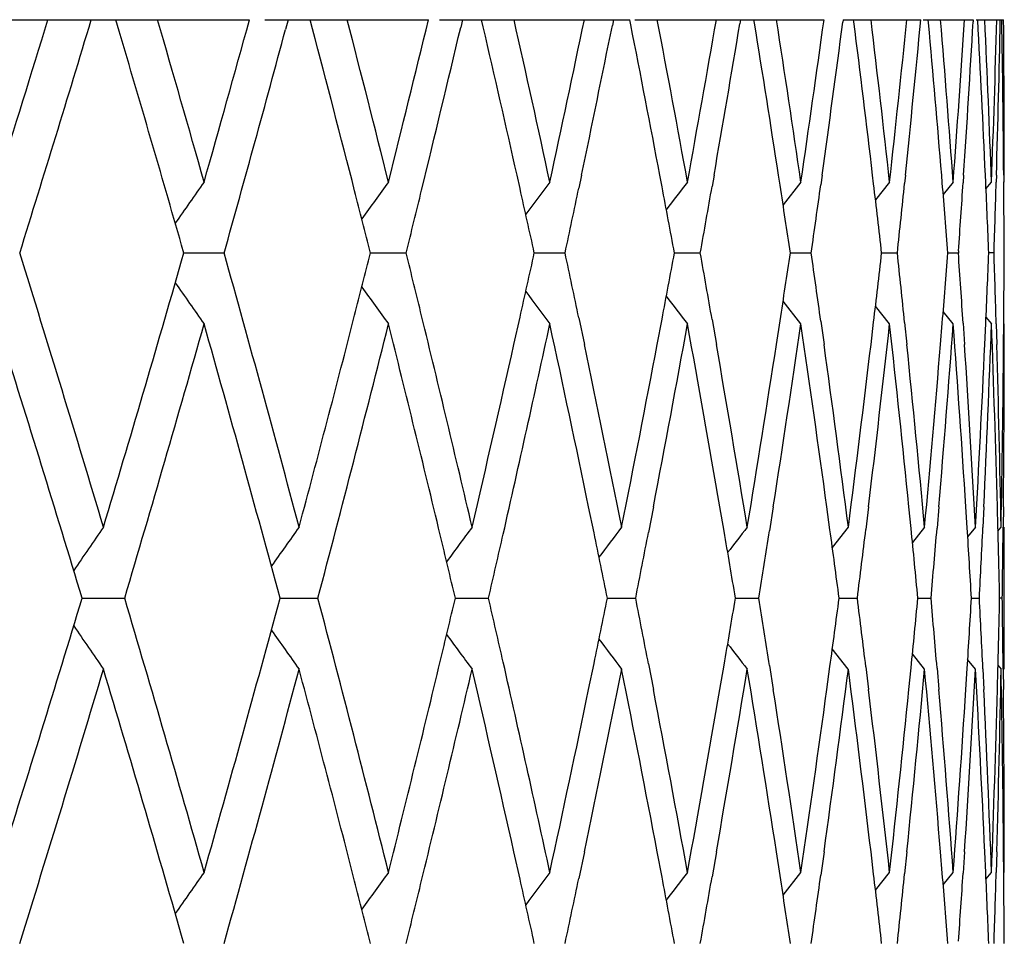
# Model space of a CAD drawing. Units: inches. Extents: x 1.2 to 20.9, y 5.8 to 9.2.
# Drawn here: x 2.8 to 2.9, y 9.1 to 9.2 of the extents above; entities that cross this region are included whole.
import ezdxf

# ---------------------------------------------------------------- set-up
doc = ezdxf.new("R2010")
doc.units = ezdxf.units.IN
doc.header["$LTSCALE"] = 1.21
doc.header["$MEASUREMENT"] = 0
doc.layers.get('0').update_dxf_attribs({"linetype": 'CONTINUOUS'})

msp = doc.modelspace()

# ---------------------------------------------------------------- linework, layer by layer
at = {"color": 7, "linetype": 'CONTINUOUS'}
for p, q in [((2.7564955457, 9.1870818604), (2.8161078346, 9.1870818604)), ((2.7977691378, 9.1854813245), (2.7972945073, 9.1870785453)), ((2.8182953754, 9.1870818604), (2.8412991789, 9.1870818604)), ((2.8215597355, 9.1870785453), (2.8211902039, 9.1857059584)), ((2.8249744028, 9.1857916882), (2.8246335315, 9.1870785453)), ((2.8428591606, 9.1870818604), (2.8696217964, 9.1870818604)), ((2.8460884151, 9.1870785453), (2.8458349644, 9.1860041201)), ((2.8490087213, 9.1860837476), (2.8487784009, 9.1870785453)), ((2.8673347771, 9.1870785453), (2.867173533, 9.1862787136)), ((2.8697735222, 9.1863502698), (2.8696298989, 9.1870785453)), ((2.8703413234, 9.1870818604), (2.8969507246, 9.1870818604)), ((2.8852115156, 9.1870785453), (2.8851189576, 9.18652256)), ((2.8871824735, 9.1865841562), (2.8871023424, 9.1870785453)), ((2.8996451714, 9.1870785453), (2.8995994759, 9.1867288571)), ((2.8996334401, 9.1870818604), (2.9105649293, 9.1870818604)), ((2.9011617884, 9.1867787748), (2.9011239332, 9.1870785453)), ((2.9109246306, 9.1870818604), (2.917949153, 9.1870818604)), ((2.9116770152, 9.1866340252), (2.9116370538, 9.1870785453)), ((2.9179603827, 9.1870785453), (2.9179446021, 9.186804923)), ((2.9183808981, 9.1870818604), (2.9222189274, 9.1870818604)), ((2.8541885671, 9.1633018381), (2.8537660795, 9.1651904312)), ((2.8628399414, 9.1651904312), (2.8624590104, 9.1633727612)), ((2.8741715764, 9.163561485), (2.8738633956, 9.1651904312)), ((2.8814826332, 9.1651904312), (2.8812091426, 9.1636242839)), ((2.8907802514, 9.1637869281), (2.8905642608, 9.1651904312)), ((2.896697565, 9.1651904312), (2.8965098636, 9.1638397589)), ((2.903943809, 9.163971692), (2.9038000477, 9.1651904312)), ((2.9084222153, 9.1651904312), (2.908301229, 9.1640129143)), ((2.9136044405, 9.1641102005), (2.9135163675, 9.1651904312)), ((2.9166084051, 9.1651904312), (2.9165388591, 9.1641384768)), ((2.9197177102, 9.1641981096), (2.9196732938, 9.1651904312)), ((2.9212224956, 9.1651904312), (2.9211939269, 9.1642124932)), ((2.9222455264, 9.1651904312), (2.9222529119, 9.1642431719)), ((2.8937013434, 9.1642363582), (2.8911911303, 9.1610147764)), ((2.9061826007, 9.1642363582), (2.9041932421, 9.1617218007)), ((2.9151346004, 9.1642363582), (2.9137224677, 9.1624709171)), ((2.9197445228, 9.1632727842), (2.9205205569, 9.1642363582)), ((2.806882736, 9.154246368), (2.8065677288, 9.1553446702)), ((2.8065674353, 9.1531536763), (2.8068827357, 9.1542529993)), ((2.8068763259, 9.1542496836), (2.8092739726, 9.1542496836)), ((2.8092739726, 9.1542496836), (2.8125350159, 9.1542496838)), ((2.8331473841, 9.1542496836), (2.8349201847, 9.1542496836)), ((2.8349201847, 9.1542496836), (2.8381506553, 9.1542496838)), ((2.8561892845, 9.1542496836), (2.8605165952, 9.1542496838)), ((2.8759073169, 9.1542496836), (2.8795409289, 9.1542496838)), ((2.8922204806, 9.1542496836), (2.8951454815, 9.1542496838)), ((2.9050619173, 9.1542496837), (2.9072661305, 9.1542496838)), ((2.9143786555, 9.1542496837), (2.9158530696, 9.1542496838)), ((2.9158846693, 9.154535946), (2.9158643995, 9.154246368)), ((2.9208710132, 9.1542496838), (2.9201323649, 9.1542496837)), ((2.8937013434, 9.1442630067), (2.8911891361, 9.147487155)), ((2.9061826007, 9.1442630067), (2.9041909096, 9.146780519)), ((2.9151346004, 9.1442630067), (2.9137197595, 9.1460318387)), ((2.8533349013, 9.1413872501), (2.8541890105, 9.1451995224)), ((2.86245942, 9.1451246447), (2.8632413931, 9.14138725)), ((2.8734986016, 9.1413872501), (2.8741719102, 9.14493966)), ((2.8812094431, 9.1448733532), (2.8818169908, 9.14138725)), ((2.89026735, 9.1413872501), (2.8907804812, 9.144713948)), ((2.8965100628, 9.1446581616), (2.8969634544, 9.14138725)), ((2.9035722401, 9.1413872501), (2.9039439472, 9.144528867)), ((2.9083013418, 9.1444853358), (2.9086185441, 9.14138725)), ((2.9133585992, 9.1413872501), (2.9136045063, 9.1443900015)), ((2.9165389067, 9.14436014), (2.9167343664, 9.14138725)), ((2.9195862131, 9.1413872501), (2.919717728, 9.1443017062)), ((2.9197413956, 9.1452304669), (2.9205205569, 9.1442630067)), ((2.9211939352, 9.1442865159), (2.9212775718, 9.1413872501)), ((2.9222294913, 9.14138725), (2.922252905, 9.1442555836)), ((2.8645973341, 9.1148497001), (2.863836267, 9.1185282075)), ((2.8729533926, 9.1185282074), (2.872261258, 9.1149205452)), ((2.8829027131, 9.1150933395), (2.882311984, 9.1185282075)), ((2.8898230906, 9.1185282074), (2.8892950404, 9.1151546188)), ((2.8977967765, 9.1152994982), (2.897356533, 9.1185282075)), ((2.9032307559, 9.1185282074), (2.9028475109, 9.1153493561)), ((2.9092151883, 9.1154620999), (2.9089080927, 9.1185282075)), ((2.9131212934, 9.1185282074), (2.9128665056, 9.1154989491)), ((2.91710678, 9.1155761359), (2.9169191954, 9.1185282075)), ((2.9194540609, 9.1185282075), (2.919315438, 9.1155987582)), ((2.9214316463, 9.1157268854), (2.9213569215, 9.1185282074)), ((2.9222030357, 9.1185282075), (2.9221732083, 9.1156456036)), ((2.9003802614, 9.1156524463), (2.8981213896, 9.1127769495)), ((2.9111023988, 9.1156524463), (2.9093919591, 9.1135034037)), ((2.9182750621, 9.1156524463), (2.9171705095, 9.1142769609)), ((2.9214306115, 9.1151094179), (2.9218687775, 9.1156524463)), ((2.9223183383, 9.0956790906), (2.9223183383, 9.1156524463)), ((2.7922454909, 9.1045997862), (2.7925691916, 9.105669088)), ((2.7925691927, 9.1056624574), (2.7922454935, 9.1067317563)), ((2.7925630987, 9.1056657723), (2.7985409429, 9.105665773)), ((2.8204090566, 9.1056657723), (2.822495352, 9.1056657726)), ((2.822495352, 9.1056657726), (2.8257427779, 9.105665773)), ((2.8450782136, 9.1056657724), (2.8465357031, 9.1056657726)), ((2.8465357031, 9.1056657726), (2.8497458999, 9.105665773)), ((2.866469174, 9.1056657725), (2.8704516749, 9.105665773)), ((2.8844940096, 9.1056657726), (2.8877750185, 9.105665773)), ((2.8990788227, 9.1056657727), (2.9016447453, 9.105665773)), ((2.9101636105, 9.1056657727), (2.9120038616, 9.105665773)), ((2.9177027144, 9.1056657728), (2.9188097997, 9.105665773)), ((2.9220345924, 9.105665773), (2.921665102, 9.1056657729)), ((2.9003802614, 9.0956790906), (2.8981213882, 9.0985545909)), ((2.9111023988, 9.0956790906), (2.909391958, 9.0978281358)), ((2.8638362612, 9.0928033442), (2.8645973256, 9.0964818359)), ((2.8722612525, 9.0964109907), (2.8729533835, 9.0928033442)), ((2.8823119777, 9.0928033442), (2.8829027046, 9.0962381962)), ((2.8892950346, 9.0961769167), (2.8898230816, 9.0928033442)), ((2.8973565263, 9.0928033442), (2.8977967681, 9.0960320372)), ((2.9028475046, 9.0959821792), (2.9032307471, 9.0928033442)), ((2.9089080856, 9.0928033442), (2.90921518, 9.0958694353)), ((2.9128664988, 9.095832586), (2.9131212848, 9.0928033442)), ((2.9169191879, 9.0928033442), (2.9171067719, 9.0957553991)), ((2.9182750621, 9.0956790906), (2.9171705088, 9.0970545778)), ((2.9193154309, 9.0957327768), (2.9194540525, 9.0928033442)), ((2.9214306112, 9.0962221198), (2.9218687775, 9.0956790906)), ((2.9221732008, 9.0956859313), (2.9222030276, 9.0928033442)), ((2.9213569137, 9.0928033442), (2.9214316385, 9.0956046494)), ((2.8541890107, 9.0661320196), (2.8533348882, 9.0699443435)), ((2.8632414015, 9.0699443434), (2.8624594194, 9.0662068974)), ((2.8741719102, 9.0663918822), (2.8734985902, 9.0699443435)), ((2.8818169974, 9.0699443434), (2.8812094425, 9.0664581891)), ((2.890780481, 9.0666175943), (2.8902673403, 9.0699443435)), ((2.8969634592, 9.0699443434), (2.8965100621, 9.0666733808)), ((2.9039439469, 9.0668026754), (2.9035722321, 9.0699443435)), ((2.9086185471, 9.0699443434), (2.9083013411, 9.0668462066)), ((2.9136045058, 9.066941541), (2.913358593, 9.0699443435)), ((2.9167343676, 9.0699443434), (2.916538906, 9.0669714025)), ((2.9197177275, 9.0670298363), (2.9195862088, 9.0699443435)), ((2.9212775712, 9.0699443435), (2.9211939345, 9.0670450267)), ((2.9222529044, 9.0670759589), (2.9222294888, 9.0699443434)), ((2.8911891363, 9.0638443865), (2.8937013434, 9.0670685355)), ((2.9041909097, 9.0645510226), (2.9061826007, 9.0670685355)), ((2.9137197596, 9.065299703), (2.9151346004, 9.0670685355)), ((2.9197413955, 9.0661010749), (2.9205205569, 9.0670685355)), ((2.8068827379, 9.0570785441), (2.8065674375, 9.058177867))]:
    msp.add_line(p, q, dxfattribs=at)
for centre, radius, start, end in [((-0.6390906142, 10.2413791241), 3.5853680403, 342.516780543, 342.8991445698), ((-0.5930073325, 10.2071317831), 3.537132741, 342.6825071361, 343.2387541529), ((-0.4722175087, 8.2343656273), 3.411139662, 15.8189949289, 16.2182252805), ((-0.4251209831, 10.0807613486), 3.3621815215, 344.1811188009, 344.585358515), ((-0.3107345473, 8.355826458), 3.2436881637, 14.4094123083, 14.8251929059), ((-0.283804784, 8.3827626631), 3.2158794547, 14.0640068789, 14.4840013197), ((-0.2441159191, 9.9357692015), 3.1749581391, 345.9360558385, 346.360678687), ((-0.2061753244, 9.9065378471), 3.1359106579, 346.2860367587, 346.7165527506), ((-0.150289384, 8.4921624695), 3.0785249495, 12.6280078518, 13.0268162853), ((-0.1257288227, 8.5176702266), 3.0533543771, 12.2253423002, 12.6643510788), ((-0.0927465636, 9.8036616514), 3.0196023383, 347.7746622951, 348.2178383784), ((-0.0599501054, 9.7768062079), 2.9860970373, 348.1809714853, 348.5940594079), ((-0.0155093564, 8.6176940061), 2.9407868396, 10.7295546469, 11.1494460139), ((0.0047049749, 8.6415287174), 2.920211976, 10.3113787217, 10.7673099727), ((0.0315118879, 9.6820759318), 2.8929618872, 349.6885608557, 350.1481184284), ((0.0581460825, 9.6574389531), 2.8659270552, 350.1098981322, 350.5425240461), ((0.0934338523, 8.7340015547), 2.8301700248, 8.7633926381, 9.2018797389), ((0.1095341082, 8.7564869111), 2.8138790529, 8.331934779, 8.8023617841), ((0.1305648155, 9.5689184771), 2.7926219976, 351.6679335273, 352.1413701268), ((0.1513357324, 9.546042678), 2.7716529411, 352.1020104864, 352.5512783009), ((0.1781278804, 8.8430479989), 2.7446428748, 6.7404197192, 7.1944410896), ((0.190279839, 8.8644866287), 2.7324060424, 6.2981931157, 6.7803785996), ((0.2058278339, 9.4622863874), 2.7167625164, 353.7015987626, 354.1861096565), ((0.2210103212, 9.440734338), 2.7015009038, 354.1458447925, 354.6123111344), ((0.2397940892, 8.9466490942), 2.6826388384, 4.6727824646, 5.1324575793), ((0.2480459631, 8.9673247766), 2.6743593381, 4.2225485122, 4.7134866228), ((0.2583175174, 9.3604095388), 2.664059343, 355.7771633154, 356.2696875557), ((0.267891621, 9.3397813162), 2.6544646503, 356.2287885941, 356.6962224856), ((0.2790257236, 9.0464949389), 2.6433138689, 2.5736778331, 3.0486918634), ((0.2835869336, 9.0667001107), 2.638748041, 2.1183829212, 2.6148578915), ((0.2887135048, 9.2616065965), 2.6336178564, 357.8812471421, 358.3785298063), ((0.2925985375, 9.241494012), 2.6297311934, 358.3372875372, 358.8143278194), ((0.2963091208, 9.1442417616), 2.6260199643, 0.4570731009, 0.934675216), ((0.2973168056, 9.1642497551), 2.6250122457, 359.9997799646, 0.4984318652), ((-0.494303895, 8.2079865961), 3.4341288266, 16.0136060315, 16.5374056885), ((-0.3875718304, 10.05034651), 3.3232148706, 344.3566441272, 344.9191408473), ((4.1008603728, 8.2556148107), 1.578806792, 144.8645356177, 145.1211435773), ((4.1127038848, 8.2349556569), 1.5793632044, 143.9571957807, 144.1890639322), ((4.1246233191, 8.2162663695), 1.581784846, 143.1799332856, 143.3853508132), ((4.1358633117, 8.1998576173), 1.5852114359, 142.5290077154, 142.7062534308), ((0.0372333695, 9.6610690309), 2.8871524855, 349.88967551, 350.0786613041), ((0.1079216897, 8.7362364298), 2.8155108245, 8.5380869681, 8.7344645424), ((0.1350891893, 9.5482833631), 2.788053268, 351.8751554629, 352.0742540326), ((0.1889589997, 8.8443296024), 2.7337361943, 6.5094723686, 6.7146682732), ((0.2091518759, 9.4419401788), 2.7134204971, 353.9137033454, 354.1210602994), ((0.2470548985, 8.9472437027), 2.675353722, 4.4376357066, 4.6495471171), ((0.2604974729, 9.3402625775), 2.6618744419, 355.9990580094, 356.2062278427), ((0.2829519525, 9.0466722477), 2.6393836381, 2.3358676254, 2.5520969933), ((0.2896185581, 9.2415794829), 2.6327123984, 358.0990186945, 358.3160180158), ((0.2970870819, 9.1442491636), 2.6252419689, 0.2181890308, 0.4363724854), ((-0.284672079, 8.3625300767), 3.2167773721, 14.248087849, 14.4092855054), ((-0.2347164424, 9.9134669366), 3.1652808213, 346.1217911872, 346.2866672688), ((-0.1266589468, 8.4974548003), 3.0543091165, 12.4177383252, 12.5917375296), ((-0.0847445825, 9.7819736982), 3.0114242706, 347.9685452231, 348.1460269206), ((0.0028498259, 8.6211740777), 2.9221007331, 10.5112019857, 10.6970238598), ((-0.6003827102, 8.0991234989), 3.5448417811, 16.6643076677, 17.3166355588), ((-0.3923005533, 8.2568705225), 3.3281142153, 14.9537703089, 15.6426628118), ((-0.2873795034, 9.9466613419), 3.2195718417, 345.5908154896, 345.7518336803), ((-0.2373406477, 8.3943885468), 3.1679828609, 13.7133548849, 13.878130119), ((-0.129001266, 9.811564528), 3.0567084497, 347.4083602854, 347.5821846356), ((-0.0870042378, 8.5260481894), 3.0137338181, 11.8539943624, 12.0313781438), ((0.0027366936, 9.6873469344), 2.9222159151, 349.3030063202, 349.4887854045), ((0.0371183734, 8.6474104786), 2.8872691812, 9.9212988361, 10.1103118432), ((0.1078097039, 9.5722803984), 2.8156241611, 351.2655613715, 351.4618999834), ((0.1349757951, 8.7602004589), 2.7881677204, 7.9257110448, 8.1248314554), ((0.1888478251, 9.4641830941), 2.7338481628, 353.2853518685, 353.4905142252), ((0.2090396896, 8.8665478663), 2.713533251, 5.8789111718, 6.0862832209), ((0.2469442346, 9.3612648932), 2.6754647677, 355.3504659361, 355.5623506211), ((0.2603237593, 8.9682254149), 2.6620485252, 3.7937528756, 4.0071732423), ((0.2828415236, 9.2618322622), 2.6394941844, 357.447907968, 357.6641185367), ((0.2895078085, 9.0669168453), 2.6328231873, 1.6839694679, 1.9009674574), ((0.2969765341, 9.1642512616), 2.6253525194, 359.5636094494, 359.7817970694), ((-0.5145302197, 10.1064158192), 3.4551987421, 343.3368317959, 343.9848136264), ((4.1008555963, 10.0528810479), 1.5788008679, 214.8787914986, 215.1354600823), ((4.1126987844, 10.07353985), 1.5793568103, 215.8108586131, 216.0427999226), ((4.1246179564, 10.0922288325), 1.5817780582, 216.6145580864, 216.8200624202), ((4.1358577397, 10.1086373268), 1.5852043242, 217.2936405386, 217.4709879913), ((-0.6099556259, 8.0761799897), 3.5548571562, 16.8519469843, 17.4850196115), ((-0.4783080798, 10.0758578585), 3.4174695612, 343.5073157469, 344.181029559), ((-0.3991638536, 8.2349823624), 3.3352326464, 15.1326879812, 15.8206996745), ((-0.3253884407, 9.9564936646), 3.258831869, 345.0474989844, 345.5896781221), ((-0.2889779432, 9.9270314172), 3.221212169, 345.2271532907, 345.9360144843), ((-0.231056478, 8.3759502686), 3.1615076522, 13.5109183952, 14.0648489015), ((-0.2079566404, 8.4015432786), 3.1377403437, 13.1551168439, 13.7136311532), ((-0.1245508876, 9.7905597631), 3.0521461109, 347.2056286993, 347.7749173269), ((-0.0851990678, 8.506442891), 3.0118860935, 11.7255102272, 12.225898129), ((0.0075475687, 9.6664379496), 2.917319938, 349.1748365311, 349.6889213204), ((0.0375951528, 8.627505272), 2.8867832223, 9.7932528386, 10.3119260155), ((0.1117218628, 9.5516797087), 2.8116661706, 351.1380009676, 351.6683140483), ((0.1352746759, 8.7402509246), 2.7878647543, 7.7983534017, 8.3324680965), ((0.1918453939, 9.4438307859), 2.7308299743, 353.1585528304, 353.7019979464), ((0.2092305385, 8.846573963), 2.7133407468, 5.7523323086, 6.2987072788), ((0.2490119368, 9.3410972857), 2.673390293, 355.2243986546, 355.7775793882), ((0.2604589109, 8.9482385221), 2.6619128122, 3.6678690293, 4.2230388253), ((0.283967366, 9.241782378), 2.6383672432, 357.3223913463, 357.8816779414), ((0.2896218109, 9.0469221192), 2.6327090846, 1.5585590798, 2.1188453636), ((0.2970912159, 9.1442501387), 2.6252378338, 359.4386102231, 0.0002084827), ((-0.1630462105, 9.8192457511), 3.0916091536, 346.845331999, 347.3345737156), ((-0.0596246838, 8.5317636551), 2.9857640615, 11.2773625253, 11.7813108833), ((-0.0258398253, 9.6928052698), 2.9513090563, 348.7227290167, 349.231662851), ((0.0582352905, 8.6510783961), 2.8658360718, 9.3293221867, 9.8510571514), ((0.08529997, 9.5757858811), 2.8384052166, 350.6706872948, 351.1966738548), ((0.1512813285, 8.7624513256), 2.7717075552, 7.3212266587, 7.8578419312), ((0.1720141901, 9.4662000261), 2.7508021957, 352.6786927007, 353.2187339991), ((0.2208230198, 8.8677477461), 2.7016889826, 5.2648887517, 5.8131485905), ((0.2355046735, 9.3622190551), 2.686944051, 354.7349340051, 355.285715717), ((0.2677886473, 8.9687121619), 2.6545677819, 3.1732298606, 3.7296256768), ((0.2766091266, 9.2621231608), 2.6457333653, 356.8264919336, 357.3844449184), ((0.2927813334, 9.0670096233), 2.6295483465, 1.060021382, 1.6208458632), ((0.2959388468, 9.1642613669), 2.6263902556, 358.9395882861, 359.5009854588), ((4.095271284, 8.2179839363), 1.5795685219, 145.368247922, 145.6366144428), ((4.1067311282, 8.1964662957), 1.5788067371, 144.3943545526, 144.6388724281), ((4.1187188898, 8.1767507249), 1.5804155946, 143.5525451542, 143.7714770195), ((4.1303819836, 8.1591647624), 1.5834360832, 142.838892853, 143.0305347976), ((0.0586949209, 8.6311472), 2.8653714453, 9.5322890637, 9.7235626077), ((4.1410521594, 8.1440008924), 1.5870977825, 142.2498691288, 142.4124638417), ((0.0894298329, 9.5551375249), 2.8342247861, 350.8750307761, 351.0693282654), ((0.1515830182, 8.7424848198), 2.7714041189, 7.5299618614, 7.730977325), ((0.1752348733, 9.4458101277), 2.7475580108, 352.888537659, 353.0920632715), ((0.2210317618, 8.8477634409), 2.7014797253, 5.478132027, 5.6869635786), ((0.237799726, 9.3420249869), 2.6846408179, 354.9489956205, 355.1597112954), ((0.267952157, 8.9487196374), 2.6544041342, 3.389615212, 3.6040029765), ((0.2779650639, 9.2420587336), 2.6443759045, 357.0433854204, 357.2589421), ((0.2929239728, 9.0470127423), 2.6294056787, 1.2781062582, 1.4974785673), ((0.2962595989, 9.1442589583), 2.626069498, 359.1578683545, 359.3756993465), ((-0.2018503378, 8.3829837827), 3.1314665352, 13.3429759014, 13.5106363528), ((-0.1559594168, 9.7976370501), 3.0843420861, 347.0352946003, 347.2066306637), ((-0.0579218933, 8.5121006093), 2.9840283345, 11.4733979075, 11.6534550858), ((-0.0208174038, 9.6718397647), 2.9461946915, 348.9204097496, 349.1038177407), ((-0.4922656057, 8.1314300604), 3.4320007743, 15.8204007857, 16.4912620991), ((-0.4123201711, 9.9799917503), 3.3488836648, 344.1807065252, 344.8659136865), ((-0.3007925257, 8.2812623595), 3.2334108046, 14.0653269462, 14.7715138613), ((-0.2046376336, 9.8290148327), 3.1343325357, 346.4894105136, 346.6569178472), ((-0.1586674765, 8.4130769473), 3.0871196584, 12.7934166379, 12.9645986978), ((-0.0603402788, 9.699727368), 2.9864971391, 348.3465887312, 348.5264972668), ((-0.0211903182, 8.5394209693), 2.946574261, 10.8961634842, 11.0795480176), ((0.0583269775, 9.5802483385), 2.8657449042, 350.2764185769, 350.4676674088), ((0.0890638672, 8.656137432), 2.8345950925, 8.9306531686, 9.1249254588), ((0.1512210365, 9.4688967616), 2.7717695344, 352.2690041172, 352.4699933033), ((0.1748745125, 8.7654786357), 2.7479208937, 6.90791838, 7.1114173134), ((0.2206743967, 9.363604549), 2.7018389357, 354.3130181049, 354.5218221218), ((0.2374435631, 8.8692772427), 2.6849981766, 4.8402705465, 5.0509583866), ((0.2675979954, 9.2626350453), 2.6547590424, 356.3959788999, 356.6103382359), ((0.2776116416, 8.9692567139), 2.6447296847, 2.7410398752, 2.9565679407), ((0.2925700858, 9.1643288542), 2.6297596999, 358.5025037769, 358.7218467871), ((0.2959074279, 9.067069563), 2.6264216734, 0.6242826837, 0.8420846946), ((-0.6250040052, 10.1398004252), 3.5706070187, 342.5163813925, 343.1466615048), ((4.0952528328, 9.9933343619), 1.5795458162, 214.3633667101, 214.6317373057), ((4.1067119657, 10.0148510156), 1.578782875, 215.3611088085, 215.6056305839), ((4.1186990641, 10.0345656579), 1.5803906439, 216.2285044047, 216.4474399153), ((4.1303615327, 10.0521507539), 1.5834101076, 216.9694469087, 217.1610921682), ((4.1410311139, 10.0673138233), 1.5870708438, 217.5875182352, 217.7501158578), ((-0.585701074, 10.1077215087), 3.5294901749, 342.6819547631, 343.3371198889), ((-0.5011923903, 8.1088252903), 3.4412999568, 16.0138872344, 16.664486124), ((-0.379866956, 9.95105942), 3.3152239385, 344.3560073983, 345.047578373), ((-0.3165662302, 8.2571487788), 3.2497121195, 14.4095696881, 14.9532703295), ((-0.2396105895, 9.8374796356), 3.1703152673, 345.9359348069, 346.4883262496), ((-0.2001423071, 9.8079211862), 3.1297061486, 346.2856606101, 346.8456085949), ((-0.1568110329, 8.3935146272), 3.085212412, 12.6649266148, 13.155181674), ((-0.1320487369, 8.4191074001), 3.0598263722, 12.2258119601, 12.7936715547), ((-0.0541888525, 9.6784587094), 2.9802162708, 348.2182275795, 348.7231129747), ((-0.0207817485, 8.5195111973), 2.9461560257, 10.7678998663, 11.2777227885), ((0.0625530441, 9.55952327), 2.861457105, 350.148551443, 350.6710837138), ((0.0892610209, 8.6361773809), 2.8343941468, 8.8029620104, 9.329691805), ((0.1545455761, 9.4484449393), 2.7684144464, 352.1418469575, 352.6790993996), ((0.1749371209, 8.7454927176), 2.7478570611, 6.780984827, 7.3216037943), ((0.2230801311, 9.3433645709), 2.6994212721, 354.1866293618, 354.7353486056), ((0.2374310988, 8.8492803356), 2.6850103462, 4.7140943267, 5.2652715335), ((0.2690697356, 9.242541778), 2.6532843568, 356.2702481372, 356.8269118999), ((0.2775660121, 8.949256424), 2.6447752823, 2.6154624865, 3.1736164035), ((0.2925191822, 9.1443277156), 2.6298105547, 358.3791905673, 358.9399579285), ((0.2956434138, 9.0470658165), 2.6266857133, 0.4990546083, 1.0603874374), ((-0.0913419532, 9.706190634), 3.0181653775, 347.7746410862, 348.2739880669), ((0.0022551092, 8.5439051888), 2.9227038453, 10.3115713471, 10.8247093463), ((0.0326043751, 9.5847100109), 2.8918515849, 349.6885478782, 350.2063121547), ((0.1075258199, 8.6590164953), 2.815909992, 8.3321053463, 8.8616194055), ((0.1313633448, 9.4716338926), 2.7918149768, 351.667929719, 352.2012888347), ((0.1886876882, 8.7671361145), 2.7340086253, 6.2983382437, 6.8411517386), ((0.2063452996, 9.3650611573), 2.716241876, 353.7016049098, 354.2473964816), ((0.2468512454, 8.8700632772), 2.6755577102, 4.222665318, 4.7753981354), ((0.2585624287, 9.2632228552), 2.6638137076, 355.7771799932, 356.3319537986), ((0.2827766642, 8.969498339), 2.6395590114, 2.1184691983, 2.6775034775), ((0.2886905699, 9.1644383562), 2.63364076, 357.8812746644, 358.4413629285), ((0.2969887642, 9.0670799412), 2.6253402868, 359.9998234486, 0.5613999903), ((4.1008803504, 8.1584333576), 1.578830974, 144.8645483372, 145.1212120134), ((4.1127222211, 8.1377749268), 1.5793856252, 143.9572085588, 144.1891456288), ((4.1246398296, 8.1190866279), 1.581805206, 143.1799460871, 143.3854468907), ((4.1358776325, 8.1026792632), 1.5852292087, 142.5290205042, 142.7063651734), ((0.1081186393, 8.6390972616), 2.8153118052, 8.5381053249, 8.7344657052), ((0.1352823482, 9.4510870478), 2.7878580229, 351.8751740892, 352.0743165898), ((0.1891462497, 8.7471822342), 2.7335478345, 6.5094913155, 6.7146761977), ((0.2093363255, 9.3447517754), 2.713234907, 353.9137225013, 354.1211173257), ((0.247235168, 8.8500889604), 2.6751729826, 4.4376551023, 4.649562882), ((0.2606685335, 9.2430818421), 2.661702899, 355.999045235, 356.2062776963), ((0.283127882, 8.9495106924), 2.6392076012, 2.3358873123, 2.5521213415), ((0.2897935697, 9.1444049419), 2.6325372621, 358.0990384539, 358.3160599905), ((0.2972609928, 9.047081094), 2.6250680621, 0.218208848, 0.4364200927), ((-0.2843879088, 8.265433549), 3.2164843975, 14.2481027533, 14.4092754846), ((-0.2345215264, 9.8162499613), 3.1650798074, 346.1218086477, 346.2867349805), ((-0.1263939528, 8.4003444694), 3.0540379605, 12.4177539954, 12.5917303233), ((-0.0845667405, 9.6847669805), 3.0112422293, 347.9685636577, 348.1460941775), ((0.0030593107, 8.5240442063), 2.9218878419, 10.5112196309, 10.6970195589), ((0.0374380176, 9.5638637962), 2.8869444496, 349.8896934787, 350.0787277143)]:
    msp.add_arc(centre, radius, start, end, dxfattribs=at)

doc.saveas('drawing.dxf')
